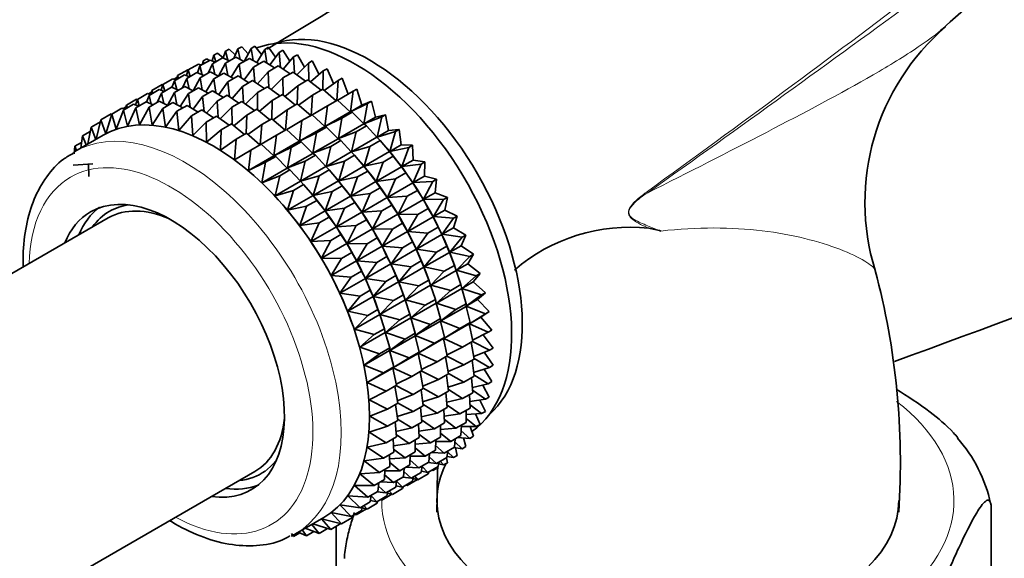
# Model space of a CAD drawing. Units: millimetres. Extents: x 0 to 1478, y 0 to 1758.
# Drawn here: x 1061 to 1110, y 457 to 483 of the extents above; entities that cross this region are included whole.
import ezdxf
from ezdxf import colors
from ezdxf.entities.mleader import LeaderData, LeaderLine
from ezdxf.math import Vec2, Vec3

# ---------------------------------------------------------------- set-up
doc = ezdxf.new("R2010")
doc.units = ezdxf.units.MM
doc.layers.add('DV6_Défaut', color=7, linetype='Continuous')
doc.layers.add('Défaut', color=7, linetype='Continuous')

# ---------------------------------------------------------------- blocks, each defined once
blk = doc.blocks.new('_DOT')
at = {"color": 0}
blk.add_line((0, 0), (-1, 0), dxfattribs=at)
at = {"color": 0, "const_width": 0.333}
blk.add_lwpolyline([(-0.1665, 0, 1), (0.1665, 0, 1)], format="xyb", close=True, dxfattribs=at)
blk = doc.blocks.new('SE5')
at = {"layer": 'DV6_Défaut', "color": 7, "linetype": 'Continuous', "lineweight": 35}
for p, q in [((1070.448, 481.592), (1070.361, 481.312)), ((1070.448, 481.592), (1070.636, 481.701)), ((1070.544, 481.268), (1070.448, 481.592)), ((1070.636, 481.701), (1070.905, 481.462)), ((1071.029, 481.792), (1070.905, 481.462)), ((1071.029, 481.792), (1071.217, 481.9)), ((1071.143, 481.35), (1071.029, 481.792)), ((1071.217, 481.9), (1071.514, 481.604)), ((1071.649, 481.906), (1071.437, 481.435)), ((1071.649, 481.906), (1071.838, 482.015)), ((1071.765, 481.38), (1071.649, 481.906)), ((1071.838, 482.015), (1072.157, 481.658)), ((1072.304, 481.935), (1071.957, 481.282)), ((1072.304, 481.935), (1072.492, 482.044)), ((1072.413, 481.329), (1072.304, 481.935)), ((1072.492, 482.044), (1072.829, 481.623)), ((1072.988, 481.878), (1072.585, 481.234)), ((1072.988, 481.878), (1073.176, 481.986)), ((1073.083, 481.198), (1072.988, 481.878)), ((1073.176, 481.986), (1073.523, 481.501)), ((1073.695, 481.735), (1073.233, 481.106)), ((1073.695, 481.735), (1073.883, 481.844)), ((1073.77, 480.987), (1073.695, 481.735)), ((1073.883, 481.844), (1074.236, 481.292)), ((1074.42, 481.507), (1074.608, 481.616)), ((1074.608, 481.616), (1074.958, 481)), ((1069.173, 480.856), (1069.682, 481.15)), ((1069.682, 481.15), (1069.833, 481.101)), ((1069.754, 481.056), (1070.263, 481.349)), ((1069.91, 481.309), (1069.863, 481.119)), ((1069.91, 481.309), (1070.098, 481.417)), ((1069.957, 481.173), (1069.91, 481.309)), ((1070.098, 481.417), (1070.219, 481.324)), ((1070.375, 481.17), (1070.162, 480.699)), ((1070.263, 481.349), (1070.517, 481.253)), ((1070.375, 481.17), (1070.883, 481.464)), ((1070.49, 480.644), (1070.375, 481.17)), ((1071.029, 481.199), (1070.682, 480.546)), ((1070.883, 481.464), (1071.227, 481.313)), ((1071.029, 481.199), (1071.538, 481.493)), ((1071.138, 480.593), (1071.029, 481.199)), ((1071.713, 481.142), (1071.31, 480.498)), ((1071.538, 481.493), (1071.959, 481.284)), ((1071.713, 481.142), (1072.222, 481.436)), ((1071.809, 480.462), (1071.713, 481.142)), ((1072.222, 481.436), (1072.709, 481.165)), ((1072.42, 480.999), (1072.929, 481.293)), ((1072.929, 481.293), (1073.471, 480.96)), ((1074.42, 481.507), (1073.899, 480.9)), ((1074.468, 480.699), (1074.42, 481.507)), ((1075.157, 481.197), (1074.576, 480.619)), ((1075.157, 481.197), (1075.345, 481.306)), ((1075.171, 480.335), (1075.157, 481.197)), ((1075.345, 481.306), (1075.686, 480.626)), ((1068.486, 480.323), (1068.988, 480.613)), ((1068.635, 480.573), (1069.144, 480.867)), ((1068.988, 480.613), (1069.242, 480.517)), ((1069.173, 480.856), (1069.086, 480.576)), ((1069.106, 480.438), (1069.608, 480.728)), ((1069.144, 480.867), (1069.177, 480.858)), ((1069.269, 480.532), (1069.173, 480.856)), ((1069.608, 480.728), (1069.952, 480.577)), ((1069.754, 481.056), (1069.628, 480.72)), ((1069.868, 480.614), (1069.754, 481.056)), ((1069.761, 480.467), (1070.263, 480.757)), ((1070.263, 480.757), (1070.684, 480.548)), ((1070.445, 480.41), (1070.947, 480.7)), ((1070.947, 480.7), (1071.434, 480.429)), ((1072.42, 480.999), (1071.958, 480.37)), ((1072.495, 480.251), (1072.42, 480.999)), ((1073.145, 480.771), (1072.624, 480.164)), ((1073.145, 480.771), (1073.654, 481.065)), ((1073.193, 479.963), (1073.145, 480.771)), ((1073.654, 481.065), (1074.242, 480.669)), ((1073.882, 480.461), (1074.391, 480.755)), ((1074.391, 480.755), (1075.015, 480.296)), ((1075.9, 480.807), (1075.258, 480.265)), ((1075.874, 479.896), (1075.9, 480.807)), ((1075.9, 480.807), (1076.088, 480.915)), ((1076.088, 480.915), (1076.412, 480.175)), ((1067.367, 479.841), (1067.869, 480.131)), ((1067.904, 480.124), (1067.818, 479.844)), ((1067.869, 480.131), (1067.908, 480.12)), ((1067.904, 480.124), (1068.407, 480.414)), ((1068.001, 479.8), (1067.904, 480.124)), ((1068.486, 480.323), (1068.36, 479.987)), ((1068.407, 480.414), (1068.558, 480.365)), ((1068.467, 480.394), (1068.612, 480.478)), ((1068.6, 479.882), (1068.486, 480.323)), ((1068.635, 480.573), (1068.588, 480.383)), ((1068.682, 480.436), (1068.635, 480.573)), ((1069.106, 480.438), (1068.894, 479.966)), ((1069.222, 479.912), (1069.106, 480.438)), ((1069.761, 480.467), (1069.414, 479.816)), ((1069.87, 479.861), (1069.761, 480.467)), ((1070.445, 480.41), (1070.041, 479.766)), ((1070.54, 479.73), (1070.445, 480.41)), ((1071.152, 480.267), (1070.69, 479.637)), ((1071.152, 480.267), (1071.654, 480.557)), ((1071.227, 479.519), (1071.152, 480.267)), ((1071.654, 480.557), (1072.196, 480.223)), ((1071.877, 480.039), (1072.379, 480.329)), ((1072.379, 480.329), (1072.967, 479.933)), ((1073.882, 480.461), (1073.301, 479.883)), ((1073.896, 479.599), (1073.882, 480.461)), ((1074.625, 480.071), (1075.134, 480.365)), ((1075.134, 480.365), (1075.786, 479.845)), ((1076.643, 480.339), (1075.942, 479.841)), ((1076.567, 479.33), (1076.643, 480.339)), ((1076.643, 480.339), (1076.831, 480.448)), ((1076.831, 480.448), (1077.132, 479.644)), ((1066.638, 479.392), (1067.138, 479.681)), ((1067.138, 479.681), (1067.29, 479.633)), ((1067.199, 479.662), (1067.343, 479.745)), ((1067.219, 479.592), (1067.72, 479.881)), ((1067.367, 479.841), (1067.32, 479.65)), ((1067.413, 479.704), (1067.367, 479.841)), ((1067.84, 479.707), (1067.627, 479.235)), ((1067.72, 479.881), (1067.974, 479.784)), ((1067.84, 479.707), (1068.34, 479.996)), ((1067.955, 479.181), (1067.84, 479.707)), ((1068.494, 479.736), (1068.147, 479.083)), ((1068.34, 479.996), (1068.684, 479.845)), ((1068.494, 479.736), (1068.995, 480.025)), ((1068.603, 479.13), (1068.494, 479.736)), ((1069.178, 479.678), (1068.775, 479.035)), ((1068.995, 480.025), (1069.416, 479.815)), ((1069.178, 479.678), (1069.679, 479.967)), ((1069.273, 478.999), (1069.178, 479.678)), ((1069.679, 479.967), (1070.165, 479.697)), ((1069.885, 479.535), (1070.386, 479.824)), ((1070.386, 479.824), (1070.928, 479.491)), ((1071.877, 480.039), (1071.356, 479.432)), ((1071.924, 479.23), (1071.877, 480.039)), ((1072.614, 479.729), (1072.032, 479.151)), ((1072.614, 479.729), (1073.116, 480.019)), ((1072.628, 478.867), (1072.614, 479.729)), ((1073.116, 480.019), (1073.74, 479.56)), ((1073.357, 479.339), (1073.859, 479.629)), ((1073.859, 479.629), (1074.511, 479.108)), ((1074.625, 480.071), (1073.983, 479.529)), ((1074.599, 479.159), (1074.625, 480.071)), ((1075.368, 479.603), (1075.877, 479.897)), ((1075.877, 479.897), (1076.548, 479.318)), ((1077.38, 479.799), (1076.621, 479.349)), ((1077.253, 478.776), (1077.38, 479.799)), ((1077.38, 479.799), (1077.568, 479.907)), ((1077.568, 479.907), (1077.819, 479.103)), ((1065.944, 478.856), (1066.454, 479.15)), ((1066.1, 479.109), (1066.601, 479.398)), ((1066.454, 479.15), (1066.708, 479.053)), ((1066.638, 479.392), (1066.552, 479.113)), ((1066.564, 478.97), (1067.074, 479.265)), ((1066.601, 479.398), (1066.641, 479.388)), ((1066.734, 479.069), (1066.638, 479.392)), ((1067.074, 479.265), (1067.418, 479.114)), ((1067.219, 479.592), (1067.093, 479.256)), ((1067.333, 479.151), (1067.219, 479.592)), ((1067.219, 478.999), (1067.729, 479.294)), ((1067.729, 479.294), (1068.15, 479.084)), ((1067.903, 478.942), (1068.413, 479.236)), ((1068.413, 479.236), (1068.899, 478.966)), ((1069.885, 479.535), (1069.424, 478.907)), ((1069.96, 478.788), (1069.885, 479.535)), ((1070.61, 479.308), (1070.089, 478.701)), ((1070.61, 479.308), (1071.111, 479.597)), ((1070.658, 478.5), (1070.61, 479.308)), ((1071.111, 479.597), (1071.699, 479.201)), ((1071.347, 478.998), (1071.848, 479.287)), ((1071.848, 479.287), (1072.472, 478.828)), ((1073.357, 479.339), (1072.715, 478.797)), ((1073.331, 478.427), (1073.357, 479.339)), ((1074.1, 478.871), (1074.602, 479.161)), ((1074.602, 479.161), (1075.273, 478.582)), ((1075.368, 479.603), (1074.667, 479.105)), ((1075.292, 478.593), (1075.368, 479.603)), ((1076.105, 479.063), (1076.614, 479.357)), ((1076.614, 479.357), (1077.243, 478.771)), ((1078.105, 479.189), (1077.253, 478.776)), ((1077.819, 479.103), (1078.293, 479.298)), ((1077.926, 478.174), (1078.105, 479.189)), ((1078.105, 479.189), (1078.293, 479.298)), ((1078.293, 479.298), (1078.492, 478.5)), ((1064.825, 478.373), (1065.335, 478.667)), ((1065.362, 478.656), (1065.062, 477.679)), ((1065.335, 478.667), (1065.367, 478.659)), ((1065.362, 478.656), (1065.872, 478.95)), ((1065.587, 477.905), (1065.362, 478.656)), ((1065.944, 478.856), (1065.587, 477.905)), ((1065.872, 478.95), (1066.024, 478.902)), ((1065.933, 478.931), (1066.077, 479.014)), ((1066.152, 478.053), (1065.944, 478.856)), ((1066.1, 479.109), (1066.053, 478.919)), ((1066.147, 478.973), (1066.1, 479.109)), ((1066.564, 478.97), (1066.152, 478.053)), ((1066.751, 478.121), (1066.564, 478.97)), ((1067.219, 478.999), (1066.751, 478.121)), ((1067.38, 478.107), (1067.219, 478.999)), ((1067.903, 478.942), (1067.38, 478.107)), ((1068.033, 478.013), (1067.903, 478.942)), ((1068.61, 478.799), (1068.033, 478.013)), ((1068.61, 478.799), (1069.12, 479.093)), ((1068.706, 477.839), (1068.61, 478.799)), ((1069.12, 479.093), (1069.662, 478.76)), ((1069.335, 478.572), (1069.845, 478.866)), ((1069.845, 478.866), (1070.433, 478.47)), ((1071.347, 478.998), (1070.766, 478.42)), ((1071.361, 478.136), (1071.347, 478.998)), ((1072.09, 478.607), (1072.591, 478.896)), ((1072.591, 478.896), (1073.242, 478.376)), ((1074.1, 478.871), (1073.399, 478.373)), ((1074.024, 477.861), (1074.1, 478.871)), ((1076.105, 479.063), (1075.346, 478.613)), ((1075.978, 478.04), (1076.105, 479.063)), ((1075.978, 478.04), (1077.243, 478.771)), ((1076.83, 478.453), (1077.339, 478.747)), ((1077.243, 478.771), (1077.339, 478.747)), ((1077.253, 478.776), (1077.819, 479.103)), ((1077.339, 478.747), (1077.916, 478.168)), ((1064.336, 478.009), (1064.801, 478.278)), ((1064.825, 478.373), (1064.588, 477.408)), ((1065.062, 477.679), (1064.825, 478.373)), ((1069.335, 478.572), (1068.706, 477.839)), ((1069.393, 477.586), (1069.335, 478.572)), ((1070.072, 478.261), (1069.393, 477.586)), ((1070.072, 478.261), (1070.582, 478.556)), ((1070.088, 477.257), (1070.072, 478.261)), ((1070.582, 478.556), (1071.206, 478.097)), ((1070.815, 477.871), (1071.325, 478.165)), ((1071.325, 478.165), (1071.976, 477.645)), ((1072.09, 478.607), (1071.449, 478.066)), ((1072.064, 477.696), (1072.09, 478.607)), ((1072.833, 478.14), (1072.133, 477.642)), ((1072.757, 477.13), (1072.833, 478.14)), ((1072.833, 478.14), (1073.334, 478.429)), ((1073.334, 478.429), (1074.004, 477.85)), ((1074.836, 478.33), (1074.078, 477.881)), ((1074.71, 477.308), (1074.836, 478.33)), ((1074.836, 478.33), (1075.339, 478.62)), ((1075.339, 478.62), (1075.968, 478.034)), ((1076.83, 478.453), (1075.978, 478.04)), ((1076.651, 477.437), (1076.83, 478.453)), ((1076.651, 477.437), (1077.916, 478.168)), ((1077.916, 478.168), (1078.046, 478.073)), ((1078.812, 478.516), (1077.926, 478.174)), ((1077.926, 478.174), (1078.492, 478.5)), ((1078.492, 478.5), (1079, 478.624)), ((1078.579, 477.513), (1078.812, 478.516)), ((1078.812, 478.516), (1079, 478.624)), ((1079, 478.624), (1079.145, 477.84)), ((1063.899, 477.567), (1064.295, 477.796)), ((1064.336, 478.009), (1064.177, 477.171)), ((1064.57, 477.398), (1064.336, 478.009)), ((1070.815, 477.871), (1070.088, 477.257)), ((1070.786, 476.854), (1070.815, 477.871)), ((1071.558, 477.404), (1072.067, 477.698)), ((1072.067, 477.698), (1072.738, 477.119)), ((1073.57, 477.599), (1074.07, 477.888)), ((1074.07, 477.888), (1074.7, 477.302)), ((1074.71, 477.308), (1075.968, 478.034)), ((1075.561, 477.721), (1074.71, 477.308)), ((1075.382, 476.705), (1075.561, 477.721)), ((1075.561, 477.721), (1076.064, 478.011)), ((1075.968, 478.034), (1076.064, 478.011)), ((1076.064, 478.011), (1076.641, 477.432)), ((1077.537, 477.779), (1076.651, 477.437)), ((1077.304, 476.777), (1077.537, 477.779)), ((1077.537, 477.779), (1078.046, 478.073)), ((1078.046, 478.073), (1078.569, 477.507)), ((1078.579, 477.513), (1079.145, 477.84)), ((1079.496, 477.783), (1078.579, 477.513)), ((1079.145, 477.84), (1079.684, 477.892)), ((1079.208, 476.8), (1079.496, 477.783)), ((1079.496, 477.783), (1079.684, 477.892)), ((1079.684, 477.892), (1079.774, 477.127)), ((1064.927, 477.604), (1063.517, 476.79)), ((1063.517, 477.05), (1063.855, 477.245)), ((1063.899, 477.567), (1063.816, 476.963)), ((1064.09, 477.121), (1063.899, 477.567)), ((1071.558, 477.404), (1070.786, 476.854)), ((1071.481, 476.381), (1071.558, 477.404)), ((1072.295, 476.863), (1072.804, 477.157)), ((1072.804, 477.157), (1073.433, 476.571)), ((1073.57, 477.599), (1072.812, 477.15)), ((1073.443, 476.577), (1073.57, 477.599)), ((1073.443, 476.577), (1074.7, 477.302)), ((1074.295, 476.989), (1074.795, 477.279)), ((1074.7, 477.302), (1074.795, 477.279)), ((1074.795, 477.279), (1075.372, 476.699)), ((1075.382, 476.705), (1076.641, 477.432)), ((1076.269, 477.047), (1076.771, 477.337)), ((1076.641, 477.432), (1076.771, 477.337)), ((1076.771, 477.337), (1077.294, 476.771)), ((1077.304, 476.777), (1078.569, 477.507)), ((1078.221, 477.047), (1078.73, 477.341)), ((1078.569, 477.507), (1078.73, 477.341)), ((1078.73, 477.341), (1079.198, 476.795)), ((1063.517, 477.05), (1063.485, 476.671)), ((1063.615, 476.846), (1063.517, 477.05)), ((1072.295, 476.863), (1071.481, 476.381)), ((1072.168, 475.84), (1072.295, 476.863)), ((1074.295, 476.989), (1073.443, 476.577)), ((1074.116, 475.974), (1074.295, 476.989)), ((1074.116, 475.974), (1075.372, 476.699)), ((1075.372, 476.699), (1075.503, 476.605)), ((1076.269, 477.047), (1075.382, 476.705)), ((1076.036, 476.045), (1076.269, 477.047)), ((1076.036, 476.045), (1077.294, 476.771)), ((1077.294, 476.771), (1077.455, 476.605)), ((1078.221, 477.047), (1077.304, 476.777)), ((1077.933, 476.064), (1078.221, 477.047)), ((1077.933, 476.064), (1079.198, 476.795)), ((1079.072, 476.944), (1079.013, 477.013)), ((1079.198, 476.795), (1079.384, 476.556)), ((1079.208, 476.8), (1079.774, 477.127)), ((1080.151, 476.998), (1079.208, 476.8)), ((1079.774, 477.127), (1080.339, 477.107)), ((1079.807, 476.041), (1080.151, 476.998)), ((1080.151, 476.998), (1080.339, 477.107)), ((1080.339, 477.107), (1080.373, 476.368)), ((1072.168, 475.84), (1073.433, 476.571)), ((1073.02, 476.253), (1072.168, 475.84)), ((1072.84, 475.238), (1073.02, 476.253)), ((1073.02, 476.253), (1073.529, 476.548)), ((1073.433, 476.571), (1073.529, 476.548)), ((1073.529, 476.548), (1074.106, 475.968)), ((1075.002, 476.316), (1074.116, 475.974)), ((1074.769, 475.313), (1075.002, 476.316)), ((1075.002, 476.316), (1075.503, 476.605)), ((1075.503, 476.605), (1076.026, 476.039)), ((1076.952, 476.315), (1076.036, 476.045)), ((1076.665, 475.332), (1076.952, 476.315)), ((1076.952, 476.315), (1077.455, 476.605)), ((1077.455, 476.605), (1077.923, 476.059)), ((1077.797, 476.208), (1077.738, 476.277)), ((1078.876, 476.262), (1077.933, 476.064)), ((1078.532, 475.305), (1078.876, 476.262)), ((1078.876, 476.262), (1079.384, 476.556)), ((1079.384, 476.556), (1079.797, 476.035)), ((1079.807, 476.041), (1080.373, 476.368)), ((1080.373, 476.368), (1080.959, 476.276)), ((1080.771, 476.167), (1080.959, 476.276)), ((1080.959, 476.276), (1080.938, 475.568)), ((1063.443, 476.104), (1064.42, 476.175)), ((1064.211, 476.159), (1064.214, 475.538)), ((1072.84, 475.238), (1074.106, 475.968)), ((1073.727, 475.58), (1074.237, 475.874)), ((1074.106, 475.968), (1074.237, 475.874)), ((1074.237, 475.874), (1074.76, 475.308)), ((1074.769, 475.313), (1076.026, 476.039)), ((1075.686, 475.584), (1076.186, 475.873)), ((1076.026, 476.039), (1076.186, 475.873)), ((1076.186, 475.873), (1076.655, 475.326)), ((1076.665, 475.332), (1077.923, 476.059)), ((1077.607, 475.53), (1078.11, 475.82)), ((1077.923, 476.059), (1078.11, 475.82)), ((1078.11, 475.82), (1078.522, 475.299)), ((1078.532, 475.305), (1079.797, 476.035)), ((1079.496, 475.431), (1080.005, 475.725)), ((1079.797, 476.035), (1080.005, 475.725)), ((1080.771, 476.167), (1079.807, 476.041)), ((1080.005, 475.725), (1080.362, 475.236)), ((1080.372, 475.241), (1080.771, 476.167)), ((1073.727, 475.58), (1072.84, 475.238)), ((1073.494, 474.577), (1073.727, 475.58)), ((1073.494, 474.577), (1074.76, 475.308)), ((1074.76, 475.308), (1074.92, 475.142)), ((1075.686, 475.584), (1074.769, 475.313)), ((1075.398, 474.601), (1075.686, 475.584)), ((1075.398, 474.601), (1076.655, 475.326)), ((1076.529, 475.475), (1076.469, 475.545)), ((1076.655, 475.326), (1076.841, 475.088)), ((1077.607, 475.53), (1076.665, 475.332)), ((1077.264, 474.573), (1077.607, 475.53)), ((1077.264, 474.573), (1078.522, 475.299)), ((1078.522, 475.299), (1078.73, 474.989)), ((1079.496, 475.431), (1078.532, 475.305)), ((1079.097, 474.505), (1079.496, 475.431)), ((1079.097, 474.505), (1080.362, 475.236)), ((1080.362, 475.236), (1080.586, 474.854)), ((1080.372, 475.241), (1080.938, 475.568)), ((1081.352, 475.296), (1080.372, 475.241)), ((1080.897, 474.408), (1081.352, 475.296)), ((1080.938, 475.568), (1081.541, 475.405)), ((1081.352, 475.296), (1081.541, 475.405)), ((1081.541, 475.405), (1081.463, 474.735)), ((1074.411, 474.847), (1073.494, 474.577)), ((1074.123, 473.864), (1074.411, 474.847)), ((1074.411, 474.847), (1074.92, 475.142)), ((1074.92, 475.142), (1075.388, 474.595)), ((1075.262, 474.745), (1075.203, 474.814)), ((1076.341, 474.799), (1075.398, 474.601)), ((1075.997, 473.841), (1076.341, 474.799)), ((1076.341, 474.799), (1076.841, 475.088)), ((1076.841, 475.088), (1077.254, 474.567)), ((1078.228, 474.699), (1078.73, 474.989)), ((1078.73, 474.989), (1079.087, 474.5)), ((1080.078, 474.56), (1080.586, 474.854)), ((1080.586, 474.854), (1080.887, 474.402)), ((1080.897, 474.408), (1081.463, 474.735)), ((1081.463, 474.735), (1082.078, 474.501)), ((1074.123, 473.864), (1075.388, 474.595)), ((1075.065, 474.062), (1075.575, 474.357)), ((1075.388, 474.595), (1075.575, 474.357)), ((1075.575, 474.357), (1075.988, 473.836)), ((1075.997, 473.841), (1077.254, 474.567)), ((1076.961, 473.967), (1077.462, 474.256)), ((1077.254, 474.567), (1077.462, 474.256)), ((1078.228, 474.699), (1077.264, 474.573)), ((1077.462, 474.256), (1077.818, 473.767)), ((1077.828, 473.773), (1078.228, 474.699)), ((1077.828, 473.773), (1079.087, 474.5)), ((1079.087, 474.5), (1079.311, 474.118)), ((1080.078, 474.56), (1079.097, 474.505)), ((1079.622, 473.672), (1080.078, 474.56)), ((1079.622, 473.672), (1080.887, 474.402)), ((1080.887, 474.402), (1081.124, 473.95)), ((1081.89, 474.392), (1080.897, 474.408)), ((1081.38, 473.547), (1081.89, 474.392)), ((1081.89, 474.392), (1082.078, 474.501)), ((1082.078, 474.501), (1081.946, 473.874)), ((1073.987, 474.008), (1073.986, 474.01)), ((1075.065, 474.062), (1074.123, 473.864)), ((1074.722, 473.105), (1075.065, 474.062)), ((1074.722, 473.105), (1075.988, 473.836)), ((1075.988, 473.836), (1076.196, 473.525)), ((1076.961, 473.967), (1075.997, 473.841)), ((1076.562, 473.042), (1076.961, 473.967)), ((1076.562, 473.042), (1077.818, 473.767)), ((1077.818, 473.767), (1078.043, 473.385)), ((1078.809, 473.828), (1077.828, 473.773)), ((1078.354, 472.939), (1078.809, 473.828)), ((1078.809, 473.828), (1079.311, 474.118)), ((1079.311, 474.118), (1079.612, 473.666)), ((1080.615, 473.656), (1081.124, 473.95)), ((1081.124, 473.95), (1081.37, 473.541)), ((1081.38, 473.547), (1081.946, 473.874)), ((1081.946, 473.874), (1082.567, 473.572)), ((1065.19, 473.484), (1051.578, 465.625)), ((1075.686, 473.231), (1076.196, 473.525)), ((1076.196, 473.525), (1076.552, 473.036)), ((1077.543, 473.096), (1078.043, 473.385)), ((1078.043, 473.385), (1078.344, 472.934)), ((1078.354, 472.939), (1079.612, 473.666)), ((1079.612, 473.666), (1079.849, 473.214)), ((1080.615, 473.656), (1079.622, 473.672)), ((1080.105, 472.811), (1080.615, 473.656)), ((1080.105, 472.811), (1081.37, 473.541)), ((1081.37, 473.541), (1081.613, 473.021)), ((1082.379, 473.463), (1081.38, 473.547)), ((1081.815, 472.665), (1082.379, 473.463)), ((1082.379, 473.463), (1082.567, 473.572)), ((1082.567, 473.572), (1082.381, 472.992)), ((1075.686, 473.231), (1074.722, 473.105)), ((1075.286, 472.306), (1075.686, 473.231)), ((1075.286, 472.306), (1076.552, 473.036)), ((1076.552, 473.036), (1076.777, 472.654)), ((1077.543, 473.096), (1076.562, 473.042)), ((1077.087, 472.208), (1077.543, 473.096)), ((1077.087, 472.208), (1078.344, 472.934)), ((1078.344, 472.934), (1078.581, 472.482)), ((1079.347, 472.924), (1078.354, 472.939)), ((1078.836, 472.078), (1079.347, 472.924)), ((1078.836, 472.078), (1080.095, 472.805)), ((1079.347, 472.924), (1079.849, 473.214)), ((1079.849, 473.214), (1080.095, 472.805)), ((1080.095, 472.805), (1080.338, 472.285)), ((1081.104, 472.727), (1080.105, 472.811)), ((1081.104, 472.727), (1081.613, 473.021)), ((1081.613, 473.021), (1081.805, 472.66)), ((1081.815, 472.665), (1082.381, 472.992)), ((1082.381, 472.992), (1083.004, 472.625)), ((1076.267, 472.36), (1075.286, 472.306)), ((1075.812, 471.472), (1076.267, 472.36)), ((1076.267, 472.36), (1076.777, 472.654)), ((1076.777, 472.654), (1077.078, 472.203)), ((1078.08, 472.193), (1078.581, 472.482)), ((1078.581, 472.482), (1078.826, 472.073)), ((1079.836, 471.995), (1080.338, 472.285)), ((1080.338, 472.285), (1080.53, 471.924)), ((1080.54, 471.929), (1081.104, 472.727)), ((1080.54, 471.929), (1081.805, 472.66)), ((1081.805, 472.66), (1082.05, 472.074)), ((1082.816, 472.516), (1081.815, 472.665)), ((1082.199, 471.771), (1082.816, 472.516)), ((1083.004, 472.625), (1082.765, 472.098)), ((1082.816, 472.516), (1083.004, 472.625)), ((1075.812, 471.472), (1077.078, 472.203)), ((1077.078, 472.203), (1077.315, 471.751)), ((1078.08, 472.193), (1077.087, 472.208)), ((1077.57, 471.347), (1078.08, 472.193)), ((1077.57, 471.347), (1078.826, 472.073)), ((1078.826, 472.073), (1079.07, 471.553)), ((1079.836, 471.995), (1078.836, 472.078)), ((1079.271, 471.197), (1079.836, 471.995)), ((1079.271, 471.197), (1080.53, 471.924)), ((1080.53, 471.924), (1080.775, 471.338)), ((1081.541, 471.78), (1080.54, 471.929)), ((1080.924, 471.035), (1081.541, 471.78)), ((1080.924, 471.035), (1082.189, 471.765)), ((1081.541, 471.78), (1082.05, 472.074)), ((1082.05, 472.074), (1082.189, 471.765)), ((1082.189, 471.765), (1082.432, 471.117)), ((1082.199, 471.771), (1082.765, 472.098)), ((1083.198, 471.559), (1082.199, 471.771)), ((1082.765, 472.098), (1083.386, 471.667)), ((1076.805, 471.456), (1075.812, 471.472)), ((1076.294, 470.611), (1076.805, 471.456)), ((1076.294, 470.611), (1077.56, 471.342)), ((1076.805, 471.456), (1077.315, 471.751)), ((1077.315, 471.751), (1077.56, 471.342)), ((1077.56, 471.342), (1077.804, 470.822)), ((1078.569, 471.263), (1077.57, 471.347)), ((1078.569, 471.263), (1079.07, 471.553)), ((1079.07, 471.553), (1079.261, 471.191)), ((1080.273, 471.048), (1080.775, 471.338)), ((1080.775, 471.338), (1080.914, 471.029)), ((1082.53, 470.87), (1083.198, 471.559)), ((1083.386, 471.667), (1083.096, 471.197)), ((1083.198, 471.559), (1083.386, 471.667)), ((1077.294, 470.527), (1077.804, 470.822)), ((1077.804, 470.822), (1077.995, 470.46)), ((1078.005, 470.466), (1078.569, 471.263)), ((1078.005, 470.466), (1079.261, 471.191)), ((1079.261, 471.191), (1079.507, 470.606)), ((1080.273, 471.048), (1079.271, 471.197)), ((1079.656, 470.303), (1080.273, 471.048)), ((1079.656, 470.303), (1080.914, 471.029)), ((1080.914, 471.029), (1081.157, 470.381)), ((1081.923, 470.823), (1080.924, 471.035)), ((1081.255, 470.134), (1082.52, 470.865)), ((1081.255, 470.134), (1081.923, 470.823)), ((1081.923, 470.823), (1082.432, 471.117)), ((1082.471, 471.009), (1082.428, 471.132)), ((1082.432, 471.117), (1082.52, 470.865)), ((1082.52, 470.865), (1082.754, 470.157)), ((1082.53, 470.87), (1083.096, 471.197)), ((1083.52, 470.599), (1082.53, 470.87)), ((1083.096, 471.197), (1083.708, 470.708)), ((1077.294, 470.527), (1076.294, 470.611)), ((1076.73, 469.73), (1077.294, 470.527)), ((1076.73, 469.73), (1077.995, 470.46)), ((1077.995, 470.46), (1078.241, 469.875)), ((1079.006, 470.316), (1078.005, 470.466)), ((1078.389, 469.571), (1079.006, 470.316)), ((1078.389, 469.571), (1079.646, 470.297)), ((1079.006, 470.316), (1079.507, 470.606)), ((1079.507, 470.606), (1079.646, 470.297)), ((1079.646, 470.297), (1079.888, 469.648)), ((1080.654, 470.091), (1079.656, 470.303)), ((1080.654, 470.091), (1081.157, 470.381)), ((1081.196, 470.273), (1081.153, 470.395)), ((1081.157, 470.381), (1081.245, 470.128)), ((1082.804, 469.971), (1083.52, 470.599)), ((1082.804, 469.971), (1083.37, 470.298)), ((1083.708, 470.708), (1083.37, 470.298)), ((1083.37, 470.298), (1083.97, 469.753)), ((1083.52, 470.599), (1083.708, 470.708)), ((1077.731, 469.58), (1078.241, 469.875)), ((1078.241, 469.875), (1078.38, 469.566)), ((1079.987, 469.402), (1081.245, 470.128)), ((1079.987, 469.402), (1080.654, 470.091)), ((1081.245, 470.128), (1081.479, 469.421)), ((1082.245, 469.863), (1081.255, 470.134)), ((1081.529, 469.235), (1082.794, 469.965)), ((1081.529, 469.235), (1082.245, 469.863)), ((1082.245, 469.863), (1082.754, 470.157)), ((1082.754, 470.157), (1082.794, 469.965)), ((1082.794, 469.965), (1083.016, 469.202)), ((1083.782, 469.644), (1082.804, 469.971)), ((1077.731, 469.58), (1076.73, 469.73)), ((1077.114, 468.835), (1077.731, 469.58)), ((1077.114, 468.835), (1078.38, 469.566)), ((1078.38, 469.566), (1078.622, 468.917)), ((1079.388, 469.359), (1078.389, 469.571)), ((1078.72, 468.671), (1079.977, 469.396)), ((1078.72, 468.671), (1079.388, 469.359)), ((1079.388, 469.359), (1079.888, 469.648)), ((1079.928, 469.541), (1079.884, 469.663)), ((1079.888, 469.648), (1079.977, 469.396)), ((1079.977, 469.396), (1080.211, 468.688)), ((1080.977, 469.131), (1079.987, 469.402)), ((1080.977, 469.131), (1081.479, 469.421)), ((1081.479, 469.421), (1081.519, 469.229)), ((1083.02, 469.08), (1083.782, 469.644)), ((1083.02, 469.08), (1083.586, 469.407)), ((1083.97, 469.753), (1083.586, 469.407)), ((1083.586, 469.407), (1084.168, 468.811)), ((1083.782, 469.644), (1083.97, 469.753)), ((1078.113, 468.623), (1077.114, 468.835)), ((1078.113, 468.623), (1078.622, 468.917)), ((1078.662, 468.81), (1078.618, 468.932)), ((1078.622, 468.917), (1078.711, 468.665)), ((1080.261, 468.503), (1081.519, 469.229)), ((1080.261, 468.503), (1080.977, 469.131)), ((1081.519, 469.229), (1081.741, 468.466)), ((1082.507, 468.908), (1081.529, 469.235)), ((1081.745, 468.344), (1083.01, 469.074)), ((1081.745, 468.344), (1082.507, 468.908)), ((1082.507, 468.908), (1083.016, 469.202)), ((1083.016, 469.202), (1083.01, 469.074)), ((1083.01, 469.074), (1083.213, 468.26)), ((1083.979, 468.702), (1083.02, 469.08)), ((1077.445, 467.934), (1078.711, 468.665)), ((1077.445, 467.934), (1078.113, 468.623)), ((1078.711, 468.665), (1078.945, 467.957)), ((1079.71, 468.399), (1078.72, 468.671)), ((1078.994, 467.771), (1080.251, 468.497)), ((1078.994, 467.771), (1079.71, 468.399)), ((1079.71, 468.399), (1080.211, 468.688)), ((1080.211, 468.688), (1080.251, 468.497)), ((1080.251, 468.497), (1080.472, 467.734)), ((1081.238, 468.176), (1080.261, 468.503)), ((1080.477, 467.612), (1081.735, 468.338)), ((1081.238, 468.176), (1081.741, 468.466)), ((1081.741, 468.466), (1081.735, 468.338)), ((1081.735, 468.338), (1081.938, 467.524)), ((1082.704, 467.966), (1081.745, 468.344)), ((1083.175, 468.205), (1083.979, 468.702)), ((1083.175, 468.205), (1083.741, 468.531)), ((1084.168, 468.811), (1083.741, 468.531)), ((1083.741, 468.531), (1084.3, 467.889)), ((1083.979, 468.702), (1084.168, 468.811)), ((1077.344, 468.193), (1077.343, 468.196)), ((1078.435, 467.663), (1077.445, 467.934)), ((1078.435, 467.663), (1078.945, 467.957)), ((1078.945, 467.957), (1078.985, 467.766)), ((1080.477, 467.612), (1081.238, 468.176)), ((1081.9, 467.468), (1083.165, 468.199)), ((1081.9, 467.468), (1082.704, 467.966)), ((1082.704, 467.966), (1083.213, 468.26)), ((1083.213, 468.26), (1083.165, 468.199)), ((1083.165, 468.199), (1083.346, 467.339)), ((1084.112, 467.781), (1083.175, 468.205)), ((1084.112, 467.781), (1084.3, 467.889)), ((1077.719, 467.035), (1078.985, 467.766)), ((1077.719, 467.035), (1078.435, 467.663)), ((1078.985, 467.766), (1079.206, 467.003)), ((1079.972, 467.445), (1078.994, 467.771)), ((1079.21, 466.88), (1080.467, 467.606)), ((1079.21, 466.88), (1079.972, 467.445)), ((1079.972, 467.445), (1080.472, 467.734)), ((1080.472, 467.734), (1080.467, 467.606)), ((1080.467, 467.606), (1080.67, 466.792)), ((1081.436, 467.234), (1080.477, 467.612)), ((1080.632, 466.736), (1081.89, 467.463)), ((1081.436, 467.234), (1081.938, 467.524)), ((1081.938, 467.524), (1081.89, 467.463)), ((1081.89, 467.463), (1082.071, 466.602)), ((1082.837, 467.045), (1081.9, 467.468)), ((1083.336, 467.386), (1084.112, 467.781)), ((1083.857, 467.651), (1084.367, 466.996)), ((1078.696, 466.708), (1077.719, 467.035)), ((1077.935, 466.144), (1079.201, 466.875)), ((1078.696, 466.708), (1079.206, 467.003)), ((1079.206, 467.003), (1079.201, 466.875)), ((1079.201, 466.875), (1079.404, 466.061)), ((1080.169, 466.503), (1079.21, 466.88)), ((1080.632, 466.736), (1081.436, 467.234)), ((1082.061, 466.65), (1082.837, 467.045)), ((1082.837, 467.045), (1083.346, 467.339)), ((1083.268, 467.293), (1083.413, 466.445)), ((1084.179, 466.887), (1083.322, 467.325)), ((1083.392, 466.566), (1084.179, 466.887)), ((1084.179, 466.887), (1084.367, 466.996)), ((1077.935, 466.144), (1078.696, 466.708)), ((1079.365, 466.005), (1080.622, 466.73)), ((1079.365, 466.005), (1080.169, 466.503)), ((1080.169, 466.503), (1080.67, 466.792)), ((1080.67, 466.792), (1080.622, 466.73)), ((1080.622, 466.73), (1080.803, 465.87)), ((1081.569, 466.312), (1080.632, 466.736)), ((1081.569, 466.312), (1082.071, 466.602)), ((1081.993, 466.557), (1082.138, 465.709)), ((1082.904, 466.151), (1082.047, 466.589)), ((1082.904, 466.151), (1083.413, 466.445)), ((1083.308, 466.384), (1083.413, 465.586)), ((1084.179, 466.028), (1083.409, 466.467)), ((1083.918, 466.781), (1084.367, 466.137)), ((1078.894, 465.766), (1077.935, 466.144)), ((1078.09, 465.269), (1079.356, 465.999)), ((1078.894, 465.766), (1079.404, 466.061)), ((1079.404, 466.061), (1079.356, 465.999)), ((1079.356, 465.999), (1079.537, 465.139)), ((1080.302, 465.581), (1079.365, 466.005)), ((1080.793, 465.918), (1081.569, 466.312)), ((1082.117, 465.83), (1082.904, 466.151)), ((1083.388, 465.779), (1084.179, 466.028)), ((1083.912, 465.944), (1084.3, 465.32)), ((1084.179, 466.028), (1084.367, 466.137)), ((1078.09, 465.269), (1078.894, 465.766)), ((1079.527, 465.187), (1080.302, 465.581)), ((1080.302, 465.581), (1080.803, 465.87)), ((1080.725, 465.825), (1080.87, 464.977)), ((1081.636, 465.419), (1080.779, 465.856)), ((1080.849, 465.098), (1081.636, 465.419)), ((1081.636, 465.419), (1082.138, 465.709)), ((1082.033, 465.648), (1082.138, 464.85)), ((1082.904, 465.292), (1082.134, 465.731)), ((1082.904, 465.292), (1083.413, 465.586)), ((1083.279, 465.509), (1083.346, 464.77)), ((1084.112, 465.212), (1083.404, 465.657)), ((1079.027, 464.845), (1078.09, 465.269)), ((1079.027, 464.845), (1079.537, 465.139)), ((1079.459, 465.094), (1079.604, 464.246)), ((1080.369, 464.687), (1079.512, 465.125)), ((1080.369, 464.687), (1080.87, 464.977)), ((1080.765, 464.916), (1080.87, 464.118)), ((1081.636, 464.56), (1080.866, 464.998)), ((1082.113, 465.043), (1082.904, 465.292)), ((1082.837, 464.476), (1082.129, 464.921)), ((1083.323, 465.031), (1084.112, 465.212)), ((1083.838, 465.149), (1084.168, 464.552)), ((1084.112, 465.212), (1084.3, 465.32)), ((1078.184, 464.416), (1079.027, 464.845)), ((1079.094, 463.951), (1078.184, 464.416)), ((1079.583, 464.367), (1080.369, 464.687)), ((1080.844, 464.311), (1081.636, 464.56)), ((1081.636, 464.56), (1082.138, 464.85)), ((1082.004, 464.773), (1082.071, 464.033)), ((1082.048, 464.295), (1082.837, 464.476)), ((1082.837, 464.476), (1083.346, 464.77)), ((1083.181, 464.674), (1083.213, 464.001)), ((1083.198, 464.327), (1083.979, 464.444)), ((1083.979, 464.444), (1083.336, 464.887)), ((1083.979, 464.444), (1084.168, 464.552)), ((1078.215, 463.593), (1079.094, 463.951)), ((1079.094, 463.951), (1079.604, 464.246)), ((1079.499, 464.185), (1079.604, 463.387)), ((1080.369, 463.829), (1079.6, 464.266)), ((1080.369, 463.829), (1080.87, 464.118)), ((1080.736, 464.041), (1080.803, 463.301)), ((1081.569, 463.743), (1080.86, 464.189)), ((1081.569, 463.743), (1082.071, 464.033)), ((1081.906, 463.938), (1081.938, 463.265)), ((1082.704, 463.707), (1082.061, 464.151)), ((1082.704, 463.707), (1083.213, 464.001)), ((1083.782, 463.73), (1083.206, 464.162)), ((1083.696, 464.402), (1083.97, 463.839)), ((1079.094, 463.093), (1078.215, 463.593)), ((1079.578, 463.58), (1080.369, 463.829)), ((1080.302, 463.012), (1079.594, 463.457)), ((1080.779, 463.563), (1081.569, 463.743)), ((1081.923, 463.591), (1082.704, 463.707)), ((1082.507, 462.994), (1081.931, 463.426)), ((1083.012, 463.885), (1083.016, 463.288)), ((1083.013, 463.674), (1083.782, 463.73)), ((1083.52, 463.077), (1083.014, 463.488)), ((1083.487, 463.709), (1083.708, 463.186)), ((1083.782, 463.73), (1083.97, 463.839)), ((1078.184, 462.806), (1079.094, 463.093)), ((1079.094, 463.093), (1079.604, 463.387)), ((1079.47, 463.31), (1079.537, 462.57)), ((1079.513, 462.831), (1080.302, 463.012)), ((1080.302, 463.012), (1080.803, 463.301)), ((1080.637, 463.206), (1080.67, 462.533)), ((1080.654, 462.859), (1081.436, 462.975)), ((1081.436, 462.975), (1080.792, 463.418)), ((1081.436, 462.975), (1081.938, 463.265)), ((1081.737, 463.149), (1081.741, 462.552)), ((1081.738, 462.938), (1082.507, 462.994)), ((1082.507, 462.994), (1083.016, 463.288)), ((1082.774, 463.149), (1082.754, 462.635)), ((1082.772, 463.077), (1083.52, 463.077)), ((1083.213, 463.077), (1083.386, 462.598)), ((1083.52, 463.077), (1083.708, 463.186)), ((1079.027, 462.276), (1078.184, 462.806)), ((1079.027, 462.276), (1079.537, 462.57)), ((1079.371, 462.475), (1079.404, 461.802)), ((1080.169, 462.244), (1079.526, 462.687)), ((1080.169, 462.244), (1080.67, 462.533)), ((1081.238, 462.262), (1080.662, 462.694)), ((1081.238, 462.262), (1081.741, 462.552)), ((1082.245, 462.341), (1081.739, 462.752)), ((1082.245, 462.341), (1082.754, 462.635)), ((1082.468, 462.47), (1082.432, 462.047)), ((1082.576, 462.532), (1083.198, 462.49)), ((1083.198, 462.49), (1082.764, 462.871)), ((1082.876, 462.512), (1083.004, 462.081)), ((1083.198, 462.49), (1083.386, 462.598)), ((1078.09, 462.061), (1079.027, 462.276)), ((1078.894, 461.508), (1078.09, 462.061)), ((1079.388, 462.128), (1080.169, 462.244)), ((1079.972, 461.53), (1079.396, 461.962)), ((1080.469, 462.417), (1080.472, 461.819)), ((1080.47, 462.206), (1081.238, 462.262)), ((1080.977, 461.609), (1080.471, 462.02)), ((1081.499, 462.412), (1081.479, 461.899)), ((1081.923, 461.754), (1081.489, 462.135)), ((1081.497, 462.341), (1082.245, 462.341)), ((1081.923, 461.754), (1082.432, 462.047)), ((1082.399, 462.029), (1082.816, 461.973)), ((1082.816, 461.973), (1082.455, 462.315)), ((1082.478, 462.018), (1082.567, 461.639)), ((1082.816, 461.973), (1083.004, 462.081)), ((1077.935, 461.365), (1078.894, 461.508)), ((1078.894, 461.508), (1079.404, 461.802)), ((1079.203, 461.686), (1079.206, 461.089)), ((1079.204, 461.475), (1079.972, 461.53)), ((1079.972, 461.53), (1080.472, 461.819)), ((1080.231, 461.68), (1080.211, 461.166)), ((1080.228, 461.608), (1080.977, 461.609)), ((1080.977, 461.609), (1081.479, 461.899)), ((1081.193, 461.733), (1081.157, 461.311)), ((1081.541, 461.237), (1081.18, 461.579)), ((1081.301, 461.796), (1081.923, 461.754)), ((1081.541, 461.237), (1082.05, 461.531)), ((1082.036, 461.522), (1082.078, 461.275)), ((1082.094, 461.853), (1082.05, 461.531)), ((1082.059, 461.594), (1082.379, 461.531)), ((1082.379, 461.531), (1082.09, 461.826)), ((1082.379, 461.531), (1082.567, 461.639)), ((1078.696, 460.794), (1077.935, 461.365)), ((1078.696, 460.794), (1079.206, 461.089)), ((1079.71, 460.877), (1079.205, 461.288)), ((1079.71, 460.877), (1080.211, 461.166)), ((1079.925, 461.001), (1079.888, 460.579)), ((1080.033, 461.064), (1080.654, 461.021)), ((1080.654, 461.021), (1080.22, 461.403)), ((1080.654, 461.021), (1081.157, 461.311)), ((1080.819, 461.116), (1080.775, 460.794)), ((1081.104, 460.794), (1080.815, 461.089)), ((1081.104, 460.794), (1081.613, 461.088)), ((1081.124, 461.293), (1081.541, 461.237)), ((1081.352, 460.883), (1081.541, 460.992)), ((1081.535, 461.043), (1081.541, 460.992)), ((1081.653, 461.301), (1081.613, 461.088)), ((1081.64, 461.231), (1081.89, 461.166)), ((1081.89, 461.166), (1081.728, 461.345)), ((1081.89, 461.166), (1082.078, 461.275)), ((1058.878, 452.981), (1072.49, 460.84)), ((1077.719, 460.723), (1078.696, 460.794)), ((1078.435, 460.141), (1077.719, 460.723)), ((1078.965, 460.949), (1078.945, 460.435)), ((1079.388, 460.29), (1078.954, 460.671)), ((1078.962, 460.877), (1079.71, 460.877)), ((1079.388, 460.29), (1079.888, 460.579)), ((1079.856, 460.56), (1080.273, 460.504)), ((1080.273, 460.504), (1079.911, 460.847)), ((1080.273, 460.504), (1080.775, 460.794)), ((1080.379, 460.565), (1080.338, 460.352)), ((1080.365, 460.495), (1080.615, 460.43)), ((1080.615, 460.43), (1080.453, 460.608)), ((1080.615, 460.43), (1081.124, 460.724)), ((1080.784, 460.858), (1081.104, 460.794)), ((1081.147, 460.819), (1081.124, 460.724)), ((1081.292, 460.903), (1081.352, 460.883)), ((1081.352, 460.883), (1081.322, 460.92)), ((1078.113, 459.554), (1077.445, 460.141)), ((1077.445, 460.141), (1078.435, 460.141)), ((1078.435, 460.141), (1078.945, 460.435)), ((1078.659, 460.27), (1078.622, 459.848)), ((1079.006, 459.773), (1078.645, 460.115)), ((1078.766, 460.332), (1079.388, 460.29)), ((1079.006, 459.773), (1079.507, 460.062)), ((1079.551, 460.384), (1079.507, 460.062)), ((1079.516, 460.126), (1079.836, 460.062)), ((1079.836, 460.062), (1079.547, 460.357)), ((1079.836, 460.062), (1080.338, 460.352)), ((1079.872, 460.083), (1079.849, 459.988)), ((1080.017, 460.167), (1080.078, 460.147)), ((1080.078, 460.147), (1080.047, 460.184)), ((1080.078, 460.147), (1080.586, 460.441)), ((1077.731, 459.037), (1077.114, 459.622)), ((1077.114, 459.622), (1078.113, 459.554)), ((1078.113, 459.554), (1078.622, 459.848)), ((1078.285, 459.653), (1078.241, 459.331)), ((1078.569, 459.331), (1078.281, 459.625)), ((1078.569, 459.331), (1079.07, 459.62)), ((1078.589, 459.829), (1079.006, 459.773)), ((1078.809, 459.415), (1079.311, 459.705)), ((1079.11, 459.833), (1079.07, 459.62)), ((1079.097, 459.763), (1079.347, 459.698)), ((1079.347, 459.698), (1079.185, 459.876)), ((1079.347, 459.698), (1079.849, 459.988)), ((1077.294, 458.595), (1076.73, 459.171)), ((1076.73, 459.171), (1077.731, 459.037)), ((1077.731, 459.037), (1078.241, 459.331)), ((1077.844, 459.102), (1077.804, 458.889)), ((1077.831, 459.031), (1078.08, 458.967)), ((1078.08, 458.967), (1077.918, 459.145)), ((1078.08, 458.967), (1078.581, 459.256)), ((1078.249, 459.394), (1078.569, 459.331)), ((1078.604, 459.351), (1078.581, 459.256)), ((1078.749, 459.434), (1078.809, 459.415)), ((1078.809, 459.415), (1078.778, 459.452)), ((1074.517, 457.737), (1075.927, 458.552)), ((1076.805, 458.23), (1076.294, 458.792)), ((1076.294, 458.792), (1077.294, 458.595)), ((1076.805, 458.23), (1077.315, 458.525)), ((1077.294, 458.595), (1077.804, 458.889)), ((1077.338, 458.62), (1077.315, 458.525)), ((1077.482, 458.703), (1077.543, 458.684)), ((1077.543, 458.684), (1077.512, 458.72)), ((1077.543, 458.684), (1078.043, 458.973)), ((1109.165, 448.386), (1109.165, 459.001)), ((1075.686, 457.748), (1075.329, 458.206)), ((1075.375, 458.233), (1076.267, 457.947)), ((1076.267, 457.947), (1075.812, 458.488)), ((1075.812, 458.488), (1076.805, 458.23)), ((1076.267, 457.947), (1076.777, 458.242)), ((1076.548, 458.11), (1076.548, 452.307)), ((1074.411, 457.604), (1074.314, 457.752)), ((1074.411, 457.604), (1074.722, 457.784)), ((1074.651, 457.815), (1075.065, 457.633)), ((1075.065, 457.633), (1074.852, 457.931)), ((1074.992, 458.011), (1075.686, 457.748)), ((1075.065, 457.633), (1075.431, 457.844)), ((1075.686, 457.748), (1076.116, 457.996))]:
    blk.add_line(p, q, dxfattribs=at)
for centre, radius, start, end in [((1424.51, 127.628), 476.659, 127.6532, 131.81323), ((1114.436, 474.25), 11.56, 130.7241, 196.9555), ((1091.172, 464.228), 8.794, 83.8974, 130.8305), ((1052.714, 303.078), 174.4, 76.74032, 76.94549), ((1067.388, 461.282), 37.252, 356.2073, 14.9057), ((1102.086, 457.71), 7.215, 12.2609, 41.637)]:
    blk.add_arc(centre, radius, start, end, dxfattribs=at)
at = {"layer": 'DV6_Défaut', "color": 7, "linetype": 'Continuous', "lineweight": 18}
blk.add_arc((1095.054, 470.457), 5.288, 124.6912, 131.9606, dxfattribs=at)
at = {"layer": 'DV6_Défaut', "color": 7, "linetype": 'Continuous', "lineweight": 35}
for centre, major_axis, start_param, end_param in [((1077.502, 472.163), (-5.5, 9.526), 3.197773, 6.185524), ((1078.209, 472.571), (-5.375, 9.31), 3.25489, 6.169888), ((1070.427, 468.078), (5.5, -9.526), 0, 3.141593), ((1075.517, 471.016), (-5.495, 9.518), 4.402106, 5.022672), ((1074.242, 470.28), (-5.495, 9.518), 4.402106, 5.022672), ((478.745, 1034.258), (1165.777, 0), -1.00434, -0.976957), ((1072.974, 469.548), (-5.495, 9.518), 4.402106, 5.022672), ((1068.31, 466.855), (-4, 6.928), 2.720151, 6.283185), ((1071.707, 468.817), (-5.496, 9.519), 4.402106, 5.022672), ((1068.31, 466.855), (-4, 6.928), 0, 0.421442), ((1069.017, 467.264), (-4, 6.928), 0.070453, 0.421442), ((1069.017, 467.264), (-3.775, 6.538), 0, 0.258058), ((1068.84, 467.162), (-3.65, 6.322), 5.615767, 6.283185), ((1069.017, 467.264), (-3.775, 6.538), 6.04697, 6.283185), ((1070.432, 468.081), (-5.496, 9.519), 4.402106, 5.022672), ((1068.84, 467.162), (-3.65, 6.322), 3.141593, 3.809011), ((1093.059, 459.39), (-11.5, 0), 6.00115, 6.283185), ((1069.017, 467.264), (-3.775, 6.538), 2.883535, 3.199689), ((1069.017, 467.264), (-4, 6.928), 2.720151, 3.053089), ((1093.059, 459.39), (-11.5, 0), 0, 3.141593), ((1069.017, 467.264), (5.5, -9.526), 6.243039, 6.283185)]:
    blk.add_ellipse(centre, major_axis=major_axis, ratio=0.57735, start_param=start_param, end_param=end_param, dxfattribs=at)
at = {"layer": 'DV6_Défaut', "color": 7, "linetype": 'Continuous', "lineweight": 18}
for centre, major_axis, ratio, start_param, end_param in [((1069.017, 467.264), (5.5, -9.526), 0.57735, 0, 3.157168), ((1068.31, 466.855), (-5, 8.66), 0.57735, 2.389118, 6.283185), ((1068.31, 466.855), (-5, 8.66), 0.57735, 0, 0.752474), ((1091.33, 475.036), (0.583, -0.812), 0.560028, 0.841098, 0.921789), ((1093.059, 459.39), (-14.25, 0), 0.57735, 0, 3.785841), ((1069.017, 467.264), (-3.775, 6.538), 0.57735, 3.199689, 3.377807), ((1093.059, 459.39), (-14.25, 0), 0.57735, 6.273474, 6.283185)]:
    blk.add_ellipse(centre, major_axis=major_axis, ratio=ratio, start_param=start_param, end_param=end_param, dxfattribs=at)
for points, knots in [([(1092.044, 474.805), (1096.62, 478.109), (1101.1, 481.438), (1109.969, 488.148), (1114.357, 491.531), (1120.919, 496.643), (1123.102, 498.353), (1127.473, 501.776), (1129.66, 503.489), (1134.068, 506.897), (1136.288, 508.593), (1140.823, 511.943), (1143.14, 513.596), (1145.539, 515.221)], [0, 0, 0, 0, 0.25, 0.25, 0.5, 0.5, 0.625, 0.625, 0.75, 0.75, 0.875, 0.875, 1, 1, 1, 1]), ([(1118.963, 494.353), (1118.921, 494.322), (1118.879, 494.291), (1114.444, 491.008), (1110.037, 487.763), (1101.137, 481.256), (1096.642, 477.996), (1092.057, 474.738)], [0, 0, 0, 0, 0.004783, 0.004783, 0.502391, 0.502391, 1, 1, 1, 1]), ([(1092.057, 474.738), (1094.095, 475.755), (1096.076, 476.765), (1099.862, 478.729), (1101.671, 479.682), (1104.088, 481.078), (1104.845, 481.539), (1105.929, 482.274), (1106.306, 482.547), (1106.647, 482.822)], [0, 0, 0, 0, 0.358214, 0.358214, 0.716429, 0.716429, 0.895536, 0.895536, 1, 1, 1, 1]), ([(1092.057, 474.738), (1091.807, 474.568), (1091.551, 474.401), (1091.269, 474.094), (1091.213, 474.027), (1091.127, 473.866), (1091.106, 473.767), (1091.163, 473.536), (1091.278, 473.468), (1091.591, 473.271), (1091.816, 473.185), (1092.264, 473.004), (1092.49, 472.916), (1092.715, 472.829)], [0, 0, 0, 0, 0.25, 0.25, 0.3125, 0.3125, 0.375, 0.375, 0.5, 0.5, 0.75, 0.75, 1, 1, 1, 1]), ([(1092.107, 472.971), (1091.834, 473.096), (1091.556, 473.207), (1091.253, 473.446), (1091.193, 473.501), (1091.106, 473.654), (1091.087, 473.769), (1091.199, 474.102), (1091.373, 474.257), (1091.518, 474.389)], [0, 0, 0, 0, 0.5, 0.5, 0.625, 0.625, 0.75, 0.75, 1, 1, 1, 1]), ([(1103.388, 470.863), (1103.387, 470.864), (1103.387, 470.865), (1103.366, 470.981), (1103.174, 471.145), (1102.556, 471.517), (1102.126, 471.724), (1100.601, 472.31), (1099.277, 472.657), (1096.239, 473.022), (1094.533, 473.033), (1092.715, 472.829)], [0, 0, 0, 0, 0.001518, 0.001518, 0.167931, 0.167931, 0.334345, 0.334345, 0.667173, 0.667173, 1, 1, 1, 1])]:
    blk.add_open_spline(points, degree=3, knots=knots, dxfattribs=at)
at = {"layer": 'DV6_Défaut', "color": 7, "linetype": 'Continuous', "lineweight": 35}
for points, knots in [([(1118.534, 506.237), (1117.957, 505.915), (1116.204, 504.938), (1112.739, 503.091), (1108.497, 500.879), (1104.561, 498.868), (1101.49, 497.31), (1099.226, 496.163), (1097.684, 495.38), (1096.272, 494.66), (1094.71, 493.862), (1092.229, 492.587), (1088.646, 490.722), (1083.833, 488.145), (1078.396, 485.113), (1074.975, 483.039), (1073.105, 481.895)], [0, 0, 0, 0, 0.037577, 0.133787, 0.232519, 0.320523, 0.392263, 0.435478, 0.469706, 0.493513, 0.527068, 0.570328, 0.653197, 0.757356, 0.882667, 1, 1, 1, 1]), ([(1063.437, 476.692), (1063.257, 476.596), (1062.776, 476.33), (1062.085, 475.547), (1061.461, 474.436), (1061.07, 473.128), (1060.952, 472.022), (1060.947, 471.449), (1060.946, 471.346)], [0, 0, 0, 0, 0.097669, 0.309293, 0.522301, 0.741406, 0.96008, 1, 1, 1, 1]), ([(1107.5, 462.527), (1107.431, 462.61), (1107.36, 462.69), (1106.913, 463.171), (1106.519, 463.498), (1105.561, 464.226), (1104.995, 464.597), (1104.428, 464.943)], [0, 0, 0, 0, 0.073972, 0.073972, 0.460204, 0.460204, 1, 1, 1, 1]), ([(1081.602, 461.097), (1081.597, 460.983), (1081.569, 460.238), (1081.563, 459.538), (1081.559, 458.818)], [0, 0, 0, 0, 0.151449, 1, 1, 1, 1]), ([(1105.93, 452.03), (1105.93, 452.272), (1105.976, 452.589), (1106.089, 453.148), (1106.157, 453.41), (1106.364, 454.136), (1106.513, 454.557), (1106.953, 455.721), (1107.251, 456.391), (1107.848, 457.677), (1108.148, 458.294), (1108.59, 459.029), (1108.737, 459.243), (1108.943, 459.406), (1109.009, 459.433), (1109.12, 459.357), (1109.165, 459.24), (1109.165, 459.001)], [0, 0, 0, 0, 0.0625, 0.0625, 0.125, 0.125, 0.25, 0.25, 0.5, 0.5, 0.75, 0.75, 0.875, 0.875, 0.9375, 0.9375, 1, 1, 1, 1]), ([(1077.454, 458.794), (1077.382, 458.582), (1077.311, 458.357), (1077.175, 457.877), (1077.108, 457.618), (1076.997, 457.065), (1076.952, 456.752), (1076.952, 456.512)], [0, 0, 0, 0, 0.332317, 0.332317, 0.666158, 0.666158, 1, 1, 1, 1]), ([(1068.256, 458.388), (1068.282, 458.373), (1068.78, 458.069), (1069.763, 457.577), (1071.2, 457.164), (1072.564, 457.101), (1073.624, 457.28), (1074.091, 457.549), (1074.232, 457.631)], [0, 0, 0, 0, 0.01243, 0.242062, 0.472437, 0.700594, 0.922328, 1, 1, 1, 1])]:
    blk.add_open_spline(points, degree=3, knots=knots, dxfattribs=at)
for points in [[(1106.647, 482.822), (1106.731, 482.89), (1106.813, 482.958), (1106.893, 483.026)], [(1060.946, 471.346), (1060.948, 471.241), (1060.95, 471.14), (1060.953, 471.043)]]:
    blk.add_open_spline(points, degree=3, dxfattribs=at)

msp = doc.modelspace()

# ---------------------------------------------------------------- block references
at = {"layer": 'Défaut'}
msp.add_blockref('SE5', (0, 0), dxfattribs=at)

# ---------------------------------------------------------------- leaders
at = {"layer": 'Défaut', "color": 7, "linetype": 'Continuous', "lineweight": 18}
ml = msp.add_multileader_mtext('Standard', dxfattribs=at)
ml.set_content('{\\pxsm0.9;\\fSolid Edge ISO|b1||i0||c0|p34;\\W1.;18/01/2023\\P}', color=256)
ml.set_leader_properties()
ml.set_arrow_properties(name='DOT')
ml.build(insert=Vec2(0, 0))
ml.multileader.update_dxf_attribs({"leader_type": 0, "dogleg_length": 0, "arrow_head_size": 12})
ctx = ml.context
ctx.base_point, ctx.char_height, ctx.arrow_head_size, ctx.landing_gap_size = Vec3(1390.407, 1750.708), 12, 12, 4.2
notes = []
notes.append((ctx, [(0, (0, 0, 0), (0, 0), (1, 0), 1, [])]))
ctx.mtext.insert = Vec3(1392.407, 1756.828)
for ctx, leaders in notes:
    for number, flags, end, landing, length, lines in leaders:
        leader = LeaderData()
        leader.index, (leader.has_last_leader_line, leader.has_dogleg_vector, leader.attachment_direction) = number, flags
        leader.last_leader_point, leader.dogleg_vector, leader.dogleg_length = Vec3(end), Vec3(landing), length
        for number, points, colour, breaks in lines:
            line = LeaderLine()
            line.index, line.vertices, line.color, line.breaks = number, Vec3.list(points), colors.encode_raw_color(colour), breaks
            leader.lines.append(line)
        ctx.leaders.append(leader)

doc.saveas('drawing.dxf')
